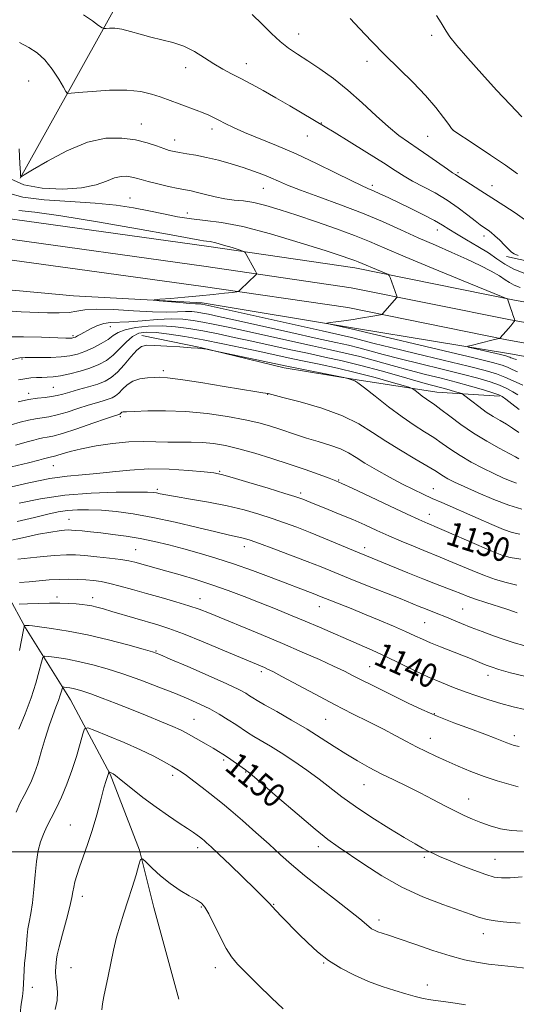
# Model space of a CAD drawing. Extents: x 2177300 to 2180200, y 354800 to 357700.
# Drawn here: x 2179603 to 2179768, y 356449 to 356778 of the extents above; entities that cross this region are included whole.
import ezdxf

# ---------------------------------------------------------------- set-up
doc = ezdxf.new("R2010")
doc.units = 0
doc.header["$MEASUREMENT"] = 0
for name, color, linetype, lineweight in [('32000', 7, 'Continuous', 0), ('DTM HARD BREAKLINE', 7, 'Continuous', 0), ('DTM SPOT ELEVATION', 2, 'Continuous', 13), ('INDEX CONTOUR', 41, 'Continuous', 13), ('INDEX CONTOUR LABEL', 244, 'Continuous', 0), ('INTERMEDIATE CONTOUR', 44, 'Continuous', 0)]:
    doc.layers.add(name, color=color, linetype=linetype, lineweight=lineweight)
doc.styles.add('Style-ITALICS', font='ITALICS.shx')

msp = doc.modelspace()

# ---------------------------------------------------------------- linework, layer by layer
at = {"layer": '32000', "flags": 128}
msp.add_lwpolyline([(2177500, 356500), (2180000, 356500)], dxfattribs=at)
at = {"layer": 'DTM HARD BREAKLINE'}
for points in [[(2179035.53, 356798.9, 1142.74), (2179097.58, 356789.44, 1134.84), (2179162.34, 356778.63, 1128.19), (2179218.6, 356769.63, 1122.91), (2179279.79, 356760.17, 1118.75), (2179340.08, 356750.27, 1116.62), (2179419.94, 356738.09, 1116.26), (2179466.45, 356729.56, 1116.17), (2179531.03, 356720.56, 1116), (2179596.19, 356711.53, 1115.33), (2179664.94, 356702.04, 1114.49), (2179714.36, 356694.79, 1112.58), (2179767.65, 356684, 1109.88), (2179832.59, 356672.41, 1106.15), (2179895.17, 356660.71, 1103.62), (2179952.37, 356649.04, 1101.63), (2180000, 356640.113, 1100.775)], [(2179602.71, 356724.63, 1108.03), (2179618.3, 356752.54, 1106.03), (2179634.33, 356781.33, 1103.37), (2179645.9, 356794.6, 1102.66)], [(2179096.52, 356782.77, 1135.04), (2179161.25, 356771.97, 1128.39), (2179217.55, 356762.96, 1123.11), (2179278.73, 356753.5, 1118.95), (2179339.02, 356743.6, 1116.82), (2179418.82, 356731.43, 1116.46), (2179465.37, 356722.89, 1116.37), (2179530.1, 356713.87, 1116.2), (2179595.27, 356704.84, 1115.53), (2179663.99, 356695.36, 1114.69), (2179713.2, 356688.14, 1112.78), (2179766.39, 356677.37, 1110.08), (2179831.38, 356665.77, 1106.35), (2179893.88, 356654.09, 1103.82), (2179951.07, 356642.42, 1101.83), (2180000, 356633.249, 1100.953)], [(2179095.46, 356776.1, 1134.84), (2179160.16, 356765.31, 1128.19), (2179216.5, 356756.29, 1122.91), (2179277.67, 356746.83, 1118.75), (2179337.96, 356736.93, 1116.62), (2179417.7, 356724.77, 1116.26), (2179464.29, 356716.22, 1116.17), (2179529.17, 356707.18, 1116), (2179594.35, 356698.15, 1115.33), (2179663.04, 356688.68, 1114.49), (2179712.04, 356681.49, 1112.58), (2179765.13, 356670.74, 1109.88), (2179830.17, 356659.13, 1106.15), (2179892.59, 356647.47, 1103.62), (2179949.77, 356635.8, 1101.63), (2180000, 356626.386, 1100.731)], [(2180000, 356621.282, 1099.296), (2179976.04, 356625.17, 1099.7), (2179927.28, 356634.6, 1101.12), (2179882.07, 356645.8, 1102.71), (2179846.6, 356651.65, 1104.57), (2179804.04, 356659.29, 1106.7), (2179766.36, 356666.03, 1109.36), (2179714.94, 356674.58, 1111.58), (2179663.51, 356683.14, 1113.67), (2179620.5, 356685.46, 1114.51), (2179595.23, 356687.74, 1114.29), (2179560.65, 356694.92, 1114.24), (2179525.19, 356701.65, 1114.51), (2179476.42, 356708.87, 1114.86), (2179438.75, 356718.27, 1115.48), (2179395.29, 356722.37, 1115.04), (2179320.37, 356734.52, 1116.19), (2179280.47, 356739.94, 1117.26), (2179241.9, 356745.36, 1118.77), (2179209.07, 356742.33, 1120.54), (2179187.76, 356733.51, 1122.14), (2179171.34, 356728.68, 1122.14)], [(2179764.96, 356698.52, 1104.39), (2179789.79, 356693.14, 1103.59), (2179817.72, 356688.64, 1102.97), (2179852.29, 356681.01, 1101.64), (2179895.29, 356671.59, 1098.27), (2179922.78, 356669.31, 1095.61), (2179945.84, 356669.7, 1093.79)], [(2179643.38, 356672.2, 1123.42), (2179662.89, 356668.17, 1123.95), (2179690.81, 356661.45, 1124.53), (2179715.19, 356657.39, 1123.91), (2179741.79, 356653.34, 1121.16), (2179762.63, 356651.96, 1118.32)], [(2179581.6, 356616.02, 1132.33), (2179592.64, 356596.48, 1140.01), (2179604.56, 356574.72, 1146.22), (2179619.58, 356550.74, 1150.83), (2179632.82, 356525.87, 1154.11), (2179642.52, 356500.57, 1155.88), (2179647.35, 356481.49, 1156.86), (2179655.7, 356450.86, 1157.92)]]:
    msp.add_polyline3d(points, dxfattribs=at)
at = {"layer": 'DTM SPOT ELEVATION'}
for p in [(2179695.66, 356772.73, 1101.28), (2179740.08, 356772.27, 1098.4), (2179678.22, 356762.85, 1103.34), (2179718.44, 356763.65, 1100.56), (2179657.95, 356761.57, 1104.62), (2179605.6, 356757.08, 1107.1), (2179643.12, 356742.78, 1107.21), (2179703.21, 356743.12, 1103.93), (2179666.76, 356741.05, 1106.47), (2179698.61, 356738.74, 1104.8), (2179747.13, 356740.74, 1099.99), (2179654.24, 356737.38, 1107.34), (2179738.69, 356738.57, 1101.02), (2179748.82, 356726.53, 1101.77), (2179720.19, 356722.26, 1105.66), (2179760.16, 356722.22, 1101.31), (2179683.83, 356721.31, 1108.8), (2179639.34, 356718.07, 1111.13), (2179658.52, 356713.03, 1111.25), (2179741.95, 356707.39, 1106.64), (2179757.55, 356705.34, 1104.49), (2179632.83, 356675.18, 1118.73), (2179620.42, 356672.15, 1117.74), (2179603.33, 356664.32, 1120.18), (2179650.48, 356660.5, 1125.61), (2179613.84, 356654.89, 1123.02), (2179605.54, 356652.93, 1123.48), (2179685.35, 356652.62, 1126.04), (2179636.18, 356645.15, 1128.28), (2179613.85, 356628.82, 1130.88), (2179669.31, 356626.89, 1131.85), (2179709.05, 356624.02, 1129.88), (2179648.47, 356620.95, 1133.69), (2179740.58, 356621.08, 1127.22), (2179696.36, 356619.65, 1131.64), (2179619.04, 356610.84, 1137.16), (2179739.25, 356612.54, 1129.32), (2179641.32, 356600.81, 1139.08), (2179677.5, 356601.8, 1136.59), (2179717.64, 356601.46, 1133.5), (2179765.31, 356601.18, 1129.31), (2179615.09, 356585.02, 1143.5), (2179626.94, 356584.82, 1143.42), (2179662.77, 356584.47, 1141.31), (2179702.56, 356581.78, 1138.72), (2179750.37, 356581.04, 1135.03), (2179737.75, 356576.43, 1136.97), (2179648.1, 356567.01, 1145.88), (2179719.4, 356561.75, 1141.08), (2179683.18, 356560.08, 1144.34), (2179758.8, 356558.92, 1138.58), (2179740.92, 356546.05, 1141.88), (2179660.71, 356544.17, 1149.14), (2179704.72, 356544.14, 1144.98), (2179767.56, 356538.75, 1141.52), (2179739.63, 356537.82, 1143.29), (2179670.68, 356530.61, 1150.29), (2179653.68, 356525.51, 1152.41), (2179678, 356526.67, 1150.09), (2179717.43, 356522.39, 1146.85), (2179752.4, 356517.57, 1145.28), (2179619.44, 356508.97, 1153.12), (2179661.97, 356501.37, 1154.48), (2179702.25, 356501.68, 1150.5), (2179737.55, 356498.16, 1148.3), (2179761.17, 356497.49, 1147.14), (2179623.46, 356485.15, 1154.5), (2179687.27, 356482.54, 1153.91), (2179663.14, 356481.64, 1156.15), (2179722.41, 356477.23, 1151.55), (2179757.32, 356472.69, 1150.64), (2179704, 356462.9, 1154.09), (2179619.76, 356461.32, 1154.99), (2179667.84, 356461.37, 1156.56), (2179606.83, 356454.81, 1152.7), (2179738.63, 356455.54, 1153.43)]:
    msp.add_point(p, dxfattribs=at)
at = {"layer": 'INDEX CONTOUR'}
for points in [[(2179768.712, 356726.099, 1100), (2179764.69, 356728.956, 1100), (2179759.68, 356732.366, 1100), (2179754.552, 356735.78, 1100), (2179747.139, 356740.66, 1100), (2179747.061, 356740.747, 1100), (2179746.697, 356741.238, 1100), (2179745.76, 356742.538, 1100), (2179744.015, 356744.935, 1100), (2179741.425, 356748.259, 1100), (2179738.004, 356752.227, 1100), (2179733.822, 356756.578, 1100), (2179724.448, 356765.819, 1100), (2179719.963, 356770.397, 1100), (2179716.011, 356774.544, 1100), (2179712.862, 356777.87, 1100)], [(2179768.391, 356664.214, 1110), (2179767.494, 356664.414, 1110), (2179766.925, 356664.595, 1110), (2179766.481, 356664.788, 1110), (2179766.103, 356664.967, 1110), (2179765.664, 356665.131, 1110), (2179764.77, 356665.374, 1110), (2179762.957, 356665.814, 1110), (2179753.785, 356667.969, 1110), (2179752.264, 356668.355, 1110), (2179752.116, 356668.6, 1110), (2179753.211, 356668.914, 1110), (2179760.109, 356670.626, 1110), (2179761.536, 356670.965, 1110), (2179762.573, 356671.183, 1110), (2179762.731, 356671.229, 1110), (2179762.917, 356671.389, 1110), (2179764.807, 356673.518, 1110), (2179765.683, 356674.535, 1110), (2179766.447, 356675.45, 1110), (2179767.468, 356676.721, 1110), (2179767.685, 356677.02, 1110), (2179767.728, 356677.25, 1110), (2179767.636, 356677.605, 1110), (2179767.155, 356679.135, 1110), (2179766.793, 356680.23, 1110), (2179766.374, 356681.443, 1110), (2179765.301, 356684.428, 1110), (2179765.047, 356684.562, 1110), (2179763.359, 356685.257, 1110), (2179750.559, 356690.452, 1110), (2179740.52, 356694.555, 1110), (2179731.198, 356698.427, 1110), (2179724.43, 356701.328, 1110), (2179719.331, 356703.527, 1110), (2179714.333, 356705.547, 1110), (2179708.268, 356707.782, 1110), (2179701.572, 356710.117, 1110), (2179695.078, 356712.307, 1110), (2179689.457, 356714.143, 1110), (2179684.722, 356715.558, 1110), (2179680.723, 356716.522, 1110), (2179677.287, 356717.053, 1110), (2179674.154, 356717.378, 1110), (2179671.042, 356717.77, 1110), (2179667.776, 356718.424, 1110), (2179664.604, 356719.212, 1110), (2179661.881, 356719.916, 1110), (2179659.797, 356720.395, 1110), (2179655.511, 356721.24, 1110), (2179652.271, 356721.935, 1110), (2179648.673, 356722.758, 1110), (2179645.452, 356723.553, 1110), (2179643.145, 356724.196, 1110), (2179641.491, 356724.685, 1110), (2179640.03, 356725.051, 1110), (2179638.376, 356725.287, 1110), (2179636.435, 356725.246, 1110), (2179634.188, 356724.747, 1110), (2179631.535, 356723.711, 1110), (2179628.059, 356722.465, 1110), (2179623.262, 356721.441, 1110), (2179616.945, 356721.013, 1110), (2179610.079, 356721.325, 1110), (2179603.934, 356722.462, 1110), (2179599.498, 356724.398, 1110)], [(2179769.062, 356639.871, 1120), (2179767.041, 356641.258, 1120), (2179764.979, 356642.604, 1120), (2179762.841, 356643.868, 1120), (2179760.596, 356645.173, 1120), (2179758.211, 356646.681, 1120), (2179755.72, 356648.468, 1120), (2179753.418, 356650.253, 1120), (2179750.668, 356652.459, 1120), (2179750.051, 356652.825, 1120), (2179749.286, 356653.078, 1120), (2179747.971, 356653.466, 1120), (2179746.221, 356653.971, 1120), (2179744.277, 356654.506, 1120), (2179739.553, 356655.744, 1120), (2179735.579, 356656.846, 1120), (2179729.899, 356658.475, 1120), (2179723.184, 356660.382, 1120), (2179716.372, 356662.219, 1120), (2179710.173, 356663.732, 1120), (2179704.388, 356665.016, 1120), (2179698.589, 356666.252, 1120), (2179692.467, 356667.583, 1120), (2179680.011, 356670.326, 1120), (2179674.188, 356671.58, 1120), (2179668.76, 356672.71, 1120), (2179663.729, 356673.704, 1120), (2179659.065, 356674.539, 1120), (2179654.59, 356675.138, 1120), (2179650.096, 356675.407, 1120), (2179645.496, 356675.287, 1120), (2179641.201, 356674.83, 1120), (2179637.744, 356674.119, 1120), (2179635.449, 356673.226, 1120), (2179633.807, 356672.158, 1120), (2179632.098, 356670.912, 1120), (2179629.788, 356669.517, 1120), (2179627.076, 356668.119, 1120), (2179624.346, 356666.899, 1120), (2179621.854, 356665.998, 1120), (2179619.352, 356665.401, 1120), (2179616.467, 356665.051, 1120), (2179612.998, 356664.893, 1120), (2179609.434, 356664.86, 1120), (2179606.44, 356664.886, 1120), (2179604.402, 356664.889, 1120), (2179602.602, 356664.729, 1120), (2179600.047, 356664.249, 1120)], [(2179769.772, 356597.611, 1130), (2179766.169, 356598.18, 1130), (2179763.476, 356598.933, 1130), (2179760.104, 356600.292, 1130), (2179754.987, 356602.495, 1130), (2179744.154, 356607.206, 1130), (2179741.137, 356608.506, 1130), (2179739.64, 356609.134, 1130), (2179738.796, 356609.475, 1130), (2179737.752, 356609.911, 1130), (2179735.713, 356610.823, 1130), (2179731.898, 356612.592, 1130), (2179725.954, 356615.391, 1130), (2179713.543, 356621.258, 1130), (2179710.113, 356622.857, 1130), (2179708.038, 356623.751, 1130), (2179705.868, 356624.578, 1130), (2179702.458, 356625.838, 1130), (2179697.885, 356627.486, 1130), (2179692.524, 356629.338, 1130), (2179686.765, 356631.216, 1130), (2179681.031, 356632.96, 1130), (2179675.755, 356634.415, 1130), (2179671.245, 356635.462, 1130), (2179667.296, 356636.126, 1130), (2179663.578, 356636.477, 1130), (2179659.818, 356636.585, 1130), (2179655.975, 356636.585, 1130), (2179652.063, 356636.62, 1130), (2179648.059, 356636.774, 1130), (2179643.775, 356636.89, 1130), (2179638.983, 356636.754, 1130), (2179633.602, 356636.215, 1130), (2179628.143, 356635.382, 1130), (2179623.261, 356634.431, 1130), (2179619.478, 356633.518, 1130), (2179616.762, 356632.738, 1130), (2179614.944, 356632.165, 1130), (2179613.841, 356631.845, 1130), (2179613.207, 356631.704, 1130), (2179612.78, 356631.632, 1130), (2179612.341, 356631.543, 1130), (2179611.851, 356631.422, 1130), (2179610.577, 356631.069, 1130), (2179608.928, 356630.639, 1130), (2179605.497, 356629.776, 1130), (2179599.804, 356628.368, 1130)], [(2179771.089, 356547.452, 1140), (2179767.262, 356548.355, 1140), (2179763.166, 356549.425, 1140), (2179759.099, 356550.653, 1140), (2179755.112, 356551.995, 1140), (2179751.195, 356553.398, 1140), (2179747.307, 356554.843, 1140), (2179743.308, 356556.428, 1140), (2179739.026, 356558.286, 1140), (2179734.361, 356560.487, 1140), (2179729.504, 356562.859, 1140), (2179724.715, 356565.171, 1140), (2179720.185, 356567.252, 1140), (2179715.838, 356569.161, 1140), (2179702.571, 356574.885, 1140), (2179697.862, 356576.896, 1140), (2179692.974, 356578.945, 1140), (2179687.93, 356581.016, 1140), (2179682.764, 356583.093, 1140), (2179677.507, 356585.153, 1140), (2179672.167, 356587.154, 1140), (2179666.75, 356589.05, 1140), (2179661.317, 356590.792, 1140), (2179656.161, 356592.335, 1140), (2179651.629, 356593.632, 1140), (2179641.039, 356596.586, 1140), (2179639.041, 356597.041, 1140), (2179636.325, 356597.492, 1140), (2179632.542, 356597.972, 1140), (2179628.276, 356598.432, 1140), (2179624.341, 356598.806, 1140), (2179621.229, 356599.029, 1140), (2179618.171, 356599.039, 1140), (2179614.073, 356598.777, 1140), (2179608.295, 356598.229, 1140), (2179602, 356597.561, 1140)], [(2179769.597, 356476.222, 1150), (2179768.107, 356476.297, 1150), (2179766.301, 356476.459, 1150), (2179763.937, 356476.692, 1150), (2179761.24, 356477.022, 1150), (2179758.554, 356477.488, 1150), (2179756.044, 356478.145, 1150), (2179753.171, 356479.109, 1150), (2179743.705, 356482.467, 1150), (2179737.103, 356485.027, 1150), (2179730.118, 356488.231, 1150), (2179723.405, 356492.008, 1150), (2179717.406, 356495.866, 1150), (2179708.835, 356501.711, 1150), (2179705.441, 356504.151, 1150), (2179701.114, 356507.583, 1150), (2179695.117, 356512.637, 1150), (2179688.603, 356518.253, 1150), (2179680.104, 356525.624, 1150), (2179678.842, 356526.692, 1150), (2179678.51, 356526.942, 1150), (2179678.313, 356527.068, 1150), (2179677.896, 356527.349, 1150), (2179671.901, 356531.568, 1150), (2179670.391, 356532.586, 1150), (2179668.924, 356533.511, 1150), (2179667.136, 356534.571, 1150), (2179664.798, 356535.913, 1150), (2179658.1, 356539.7, 1150), (2179656.267, 356540.636, 1150), (2179653.696, 356541.798, 1150), (2179649.872, 356543.405, 1150), (2179645.101, 356545.345, 1150), (2179639.894, 356547.421, 1150), (2179634.745, 356549.441, 1150), (2179630.072, 356551.239, 1150), (2179626.272, 356552.657, 1150), (2179623.611, 356553.587, 1150), (2179621.816, 356554.134, 1150), (2179620.476, 356554.459, 1150), (2179619.271, 356554.692, 1150), (2179618.229, 356554.862, 1150), (2179617.464, 356554.974, 1150), (2179617.044, 356555.009, 1150), (2179616.851, 356554.861, 1150), (2179616.717, 356554.405, 1150), (2179616.496, 356553.534, 1150), (2179616.114, 356552.226, 1150), (2179615.515, 356550.479, 1150), (2179614.662, 356548.269, 1150), (2179613.599, 356545.481, 1150), (2179612.387, 356541.979, 1150), (2179611.093, 356537.757, 1150), (2179609.801, 356533.323, 1150), (2179608.599, 356529.314, 1150), (2179607.538, 356526.186, 1150), (2179606.511, 356523.676, 1150), (2179605.376, 356521.338, 1150), (2179604.045, 356518.817, 1150), (2179602.657, 356516.106, 1150), (2179601.406, 356513.285, 1150)]]:
    msp.add_polyline3d(points, dxfattribs=at)
at = {"layer": 'INTERMEDIATE CONTOUR'}
for points in [[(2179768.85, 356698.891, 1104), (2179767.533, 356699.451, 1104), (2179766.684, 356700.009, 1104), (2179765.766, 356700.885, 1104), (2179764.385, 356702.285, 1104), (2179762.73, 356703.941, 1104), (2179761.135, 356705.47, 1104), (2179759.859, 356706.576, 1104), (2179758.869, 356707.321, 1104), (2179757.273, 356708.368, 1104), (2179756.228, 356709.114, 1104), (2179754.589, 356710.389, 1104), (2179752.113, 356712.378, 1104), (2179748.911, 356714.829, 1104), (2179745.181, 356717.384, 1104), (2179741.153, 356719.744, 1104), (2179733.685, 356723.698, 1104), (2179730.813, 356725.369, 1104), (2179727.867, 356727.245, 1104), (2179723.923, 356729.79, 1104), (2179718.451, 356733.24, 1104), (2179712.507, 356736.936, 1104), (2179707.539, 356739.994, 1104), (2179704.535, 356741.817, 1104), (2179692.669, 356748.801, 1104), (2179688.065, 356751.471, 1104), (2179683.768, 356753.894, 1104), (2179679.882, 356756.018, 1104), (2179676.403, 356757.859, 1104), (2179673.289, 356759.47, 1104), (2179670.359, 356761.034, 1104), (2179667.397, 356762.766, 1104), (2179664.23, 356764.79, 1104), (2179660.862, 356766.863, 1104), (2179657.336, 356768.648, 1104), (2179653.703, 356769.913, 1104), (2179650.024, 356770.831, 1104), (2179646.369, 356771.679, 1104), (2179642.819, 356772.648, 1104), (2179639.523, 356773.601, 1104), (2179636.643, 356774.317, 1104), (2179634.316, 356774.64, 1104), (2179632.571, 356774.675, 1104), (2179631.407, 356774.594, 1104), (2179630.733, 356774.577, 1104), (2179630.093, 356774.846, 1104), (2179628.937, 356775.631, 1104), (2179626.844, 356777.1, 1104), (2179623.906, 356779.178, 1104)], [(2179771.027, 356710.886, 1102), (2179767.88, 356713.067, 1102), (2179764.077, 356715.59, 1102), (2179760.117, 356718.146, 1102), (2179756.459, 356720.464, 1102), (2179751.054, 356723.855, 1102), (2179749.645, 356724.771, 1102), (2179748.445, 356725.587, 1102), (2179747.957, 356725.882, 1102), (2179747.039, 356726.464, 1102), (2179745.298, 356727.644, 1102), (2179739.042, 356732.035, 1102), (2179735.5, 356734.48, 1102), (2179732.273, 356736.654, 1102), (2179729.114, 356738.903, 1102), (2179725.613, 356741.735, 1102), (2179721.474, 356745.481, 1102), (2179716.856, 356749.768, 1102), (2179712.03, 356754.05, 1102), (2179707.258, 356757.869, 1102), (2179702.755, 356761.128, 1102), (2179698.724, 356763.816, 1102), (2179695.292, 356765.992, 1102), (2179692.286, 356767.985, 1102), (2179689.459, 356770.192, 1102), (2179686.583, 356772.905, 1102), (2179683.521, 356776.003, 1102), (2179680.159, 356779.259, 1102)], [(2179770.158, 356745.089, 1098), (2179766.236, 356749.183, 1098), (2179761.672, 356754.046, 1098), (2179756.782, 356759.416, 1098), (2179752.156, 356764.637, 1098), (2179748.456, 356768.96, 1098), (2179746.144, 356771.856, 1098), (2179744.853, 356773.7, 1098), (2179743.165, 356776.491, 1098), (2179741.627, 356778.952, 1098)], [(2179771.643, 356692.674, 1106), (2179767.447, 356694.34, 1106), (2179764.41, 356696, 1106), (2179761.817, 356697.779, 1106), (2179758.977, 356699.748, 1106), (2179755.432, 356701.922, 1106), (2179751.633, 356704.109, 1106), (2179748.268, 356706.064, 1106), (2179745.773, 356707.634, 1106), (2179743.6, 356709.038, 1106), (2179740.957, 356710.584, 1106), (2179737.298, 356712.483, 1106), (2179733.065, 356714.56, 1106), (2179725.513, 356718.188, 1106), (2179722.767, 356719.493, 1106), (2179720.601, 356720.483, 1106), (2179718.78, 356721.262, 1106), (2179716.586, 356722.224, 1106), (2179713.182, 356723.842, 1106), (2179708.006, 356726.413, 1106), (2179701.599, 356729.568, 1106), (2179694.78, 356732.766, 1106), (2179688.273, 356735.568, 1106), (2179677.592, 356739.906, 1106), (2179673.883, 356741.549, 1106), (2179671.127, 356742.899, 1106), (2179669.028, 356743.994, 1106), (2179667.296, 356744.879, 1106), (2179665.64, 356745.658, 1106), (2179663.773, 356746.446, 1106), (2179661.497, 356747.324, 1106), (2179651.888, 356750.855, 1106), (2179649.435, 356751.743, 1106), (2179646.559, 356752.702, 1106), (2179642.959, 356753.543, 1106), (2179638.322, 356754.022, 1106), (2179632.594, 356753.984, 1106), (2179626.775, 356753.621, 1106), (2179622.126, 356753.208, 1106), (2179618.609, 356752.882, 1106), (2179618.457, 356752.881, 1106), (2179618.384, 356752.979, 1106), (2179618.041, 356753.546, 1106), (2179617.172, 356755.04, 1106), (2179615.602, 356757.714, 1106), (2179613.477, 356760.994, 1106), (2179611.024, 356764.101, 1106), (2179608.415, 356766.452, 1106), (2179605.608, 356768.249, 1106), (2179602.51, 356769.893, 1106)], [(2179769.6, 356688.198, 1108), (2179767.552, 356689.011, 1108), (2179766.051, 356689.83, 1108), (2179764.591, 356690.802, 1108), (2179762.663, 356692.053, 1108), (2179759.861, 356693.672, 1108), (2179756.198, 356695.591, 1108), (2179751.785, 356697.706, 1108), (2179746.752, 356699.933, 1108), (2179741.284, 356702.275, 1108), (2179735.581, 356704.761, 1108), (2179729.765, 356707.404, 1108), (2179723.641, 356710.164, 1108), (2179716.934, 356712.99, 1108), (2179709.58, 356715.803, 1108), (2179702.35, 356718.429, 1108), (2179696.23, 356720.663, 1108), (2179691.905, 356722.37, 1108), (2179688.881, 356723.684, 1108), (2179686.368, 356724.804, 1108), (2179683.692, 356725.9, 1108), (2179680.644, 356727.025, 1108), (2179677.131, 356728.205, 1108), (2179673.134, 356729.436, 1108), (2179668.938, 356730.616, 1108), (2179664.904, 356731.614, 1108), (2179661.337, 356732.336, 1108), (2179658.333, 356732.835, 1108), (2179655.936, 356733.196, 1108), (2179654.108, 356733.516, 1108), (2179652.492, 356733.915, 1108), (2179650.65, 356734.523, 1108), (2179648.214, 356735.414, 1108), (2179645.09, 356736.442, 1108), (2179641.251, 356737.407, 1108), (2179636.674, 356738.062, 1108), (2179631.324, 356737.966, 1108), (2179625.168, 356736.625, 1108), (2179618.371, 356733.817, 1108), (2179611.885, 356730.378, 1108), (2179606.858, 356727.411, 1108), (2179604.103, 356725.753, 1108), (2179603.082, 356725.167, 1108), (2179602.92, 356725.153, 1108), (2179602.886, 356725.429, 1108), (2179602.813, 356726.589, 1108), (2179602.681, 356729.45, 1108), (2179602.468, 356734.437, 1108)], [(2179768.691, 356660.113, 1112), (2179766.86, 356660.907, 1112), (2179765.3, 356661.645, 1112), (2179763.558, 356662.305, 1112), (2179760.339, 356663.198, 1112), (2179754.138, 356664.716, 1112), (2179744.224, 356667.066, 1112), (2179717.882, 356673.264, 1112), (2179714.649, 356674.051, 1112), (2179706.197, 356675.943, 1112), (2179705.133, 356676.202, 1112), (2179705.114, 356676.345, 1112), (2179706.124, 356676.497, 1112), (2179708.098, 356676.756, 1112), (2179710.769, 356677.121, 1112), (2179713.823, 356677.568, 1112), (2179716.933, 356678.063, 1112), (2179719.727, 356678.534, 1112), (2179722.972, 356679.105, 1112), (2179723.444, 356679.237, 1112), (2179723.644, 356679.406, 1112), (2179728.368, 356684.819, 1112), (2179728.506, 356685.1, 1112), (2179728.446, 356685.362, 1112), (2179726.147, 356691.565, 1112), (2179725.854, 356692.225, 1112), (2179725.388, 356692.614, 1112), (2179724.349, 356693.064, 1112), (2179720.241, 356694.737, 1112), (2179718.145, 356695.607, 1112), (2179715.478, 356696.754, 1112), (2179714.354, 356697.208, 1112), (2179712.785, 356697.776, 1112), (2179709.836, 356698.761, 1112), (2179704.46, 356700.501, 1112), (2179696.117, 356703.145, 1112), (2179686.319, 356706.089, 1112), (2179677.085, 356708.539, 1112), (2179669.95, 356709.925, 1112), (2179664.509, 356710.579, 1112), (2179659.867, 356711.056, 1112), (2179655.276, 356711.795, 1112), (2179650.567, 356712.765, 1112), (2179645.714, 356713.813, 1112), (2179640.607, 356714.807, 1112), (2179634.807, 356715.68, 1112), (2179627.79, 356716.381, 1112), (2179619.379, 356716.911, 1112), (2179610.79, 356717.479, 1112), (2179603.585, 356718.346, 1112), (2179598.883, 356719.692, 1112)], [(2179770.457, 356655.63, 1114), (2179767.239, 356657.025, 1114), (2179764.498, 356658.322, 1114), (2179761.704, 356659.421, 1114), (2179757.932, 356660.549, 1114), (2179752.158, 356662.02, 1114), (2179743.869, 356664.017, 1114), (2179734.608, 356666.221, 1114), (2179726.43, 356668.184, 1114), (2179720.886, 356669.566, 1114), (2179715.352, 356671.028, 1114), (2179713.322, 356671.518, 1114), (2179703.509, 356673.699, 1114), (2179663.521, 356682.648, 1114), (2179663.275, 356682.691, 1114), (2179663.018, 356682.72, 1114), (2179662.719, 356682.727, 1114), (2179662.273, 356682.717, 1114), (2179661.274, 356682.747, 1114), (2179659.246, 356682.884, 1114), (2179655.965, 356683.167, 1114), (2179649.096, 356683.814, 1114), (2179647.452, 356683.989, 1114), (2179647.53, 356684.108, 1114), (2179649.398, 356684.271, 1114), (2179652.98, 356684.557, 1114), (2179657.637, 356684.946, 1114), (2179662.585, 356685.394, 1114), (2179667.123, 356685.856, 1114), (2179670.88, 356686.275, 1114), (2179673.562, 356686.591, 1114), (2179675.029, 356686.788, 1114), (2179675.737, 356687.023, 1114), (2179676.294, 356687.5, 1114), (2179681.423, 356692.43, 1114), (2179681.647, 356692.689, 1114), (2179681.607, 356693.002, 1114), (2179681.268, 356693.636, 1114), (2179677.81, 356699.826, 1114), (2179677.607, 356700.097, 1114), (2179677.08, 356700.341, 1114), (2179675.776, 356700.767, 1114), (2179673.441, 356701.504, 1114), (2179670.599, 356702.374, 1114), (2179667.976, 356703.113, 1114), (2179666.117, 356703.531, 1114), (2179664.879, 356703.713, 1114), (2179663.942, 356703.814, 1114), (2179662.74, 356704.013, 1114), (2179659.727, 356704.579, 1114), (2179653.108, 356705.802, 1114), (2179641.929, 356707.819, 1114), (2179628.591, 356710.14, 1114), (2179616.334, 356712.116, 1114), (2179607.681, 356713.279, 1114), (2179602.3, 356713.856, 1114)], [(2179768.755, 356652.409, 1116), (2179767.11, 356653.46, 1116), (2179765.126, 356654.53, 1116), (2179762.661, 356655.612, 1116), (2179759.544, 356656.717, 1116), (2179755.488, 356657.923, 1116), (2179750.177, 356659.323, 1116), (2179743.513, 356660.967, 1116), (2179736.28, 356662.721, 1116), (2179729.479, 356664.405, 1116), (2179723.89, 356665.869, 1116), (2179719.405, 356667.095, 1116), (2179715.692, 356668.092, 1116), (2179712.272, 356668.923, 1116), (2179708.071, 356669.857, 1116), (2179701.869, 356671.216, 1116), (2179693.019, 356673.182, 1116), (2179674.589, 356677.299, 1116), (2179668.924, 356678.552, 1116), (2179665.628, 356679.259, 1116), (2179663.591, 356679.667, 1116), (2179661.85, 356679.971, 1116), (2179660.035, 356680.174, 1116), (2179657.925, 356680.221, 1116), (2179655.27, 356680.106, 1116), (2179651.708, 356679.982, 1116), (2179646.847, 356680.043, 1116), (2179640.579, 356680.398, 1116), (2179633.93, 356680.826, 1116), (2179628.21, 356681.019, 1116), (2179624.333, 356680.773, 1116), (2179621.638, 356680.285, 1116), (2179619.07, 356679.854, 1116), (2179615.795, 356679.708, 1116), (2179611.862, 356679.781, 1116), (2179603.074, 356680.113, 1116), (2179598.572, 356680.452, 1116)], [(2179769.259, 356647.497, 1118), (2179766.75, 356649.387, 1118), (2179764.815, 356650.927, 1118), (2179763.566, 356651.866, 1118), (2179762.389, 356652.463, 1118), (2179760.49, 356653.101, 1118), (2179757.285, 356654.073, 1118), (2179753.032, 356655.304, 1118), (2179748.196, 356656.627, 1118), (2179743.158, 356657.918, 1118), (2179737.953, 356659.222, 1118), (2179732.529, 356660.625, 1118), (2179726.895, 356662.172, 1118), (2179721.295, 356663.738, 1118), (2179716.032, 356665.156, 1118), (2179711.222, 356666.327, 1118), (2179706.231, 356667.436, 1118), (2179700.229, 356668.734, 1118), (2179692.743, 356670.383, 1118), (2179677.301, 356673.812, 1118), (2179671.556, 356675.066, 1118), (2179667.194, 356675.984, 1118), (2179663.66, 356676.685, 1118), (2179660.425, 356677.252, 1118), (2179657.052, 356677.626, 1118), (2179653.131, 356677.715, 1118), (2179648.439, 356677.479, 1118), (2179643.505, 356677.087, 1118), (2179639.049, 356676.759, 1118), (2179632.927, 356676.535, 1118), (2179630.621, 356676.185, 1118), (2179628.361, 356675.407, 1118), (2179626.22, 356674.381, 1118), (2179622.941, 356672.592, 1118), (2179621.898, 356672.05, 1118), (2179621.168, 356671.697, 1118), (2179620.673, 356671.487, 1118), (2179620.308, 356671.378, 1118), (2179619.965, 356671.333, 1118), (2179619.424, 356671.321, 1118), (2179618.019, 356671.35, 1118), (2179609.895, 356671.598, 1118), (2179603.901, 356671.742, 1118), (2179598.494, 356671.78, 1118)], [(2179769.151, 356631.024, 1122), (2179767.998, 356631.717, 1122), (2179765.906, 356632.866, 1122), (2179762.576, 356634.62, 1122), (2179758.401, 356636.904, 1122), (2179753.95, 356639.584, 1122), (2179749.734, 356642.484, 1122), (2179746.042, 356645.261, 1122), (2179743.106, 356647.53, 1122), (2179741.054, 356649.036, 1122), (2179738.305, 356650.918, 1122), (2179736.912, 356651.964, 1122), (2179735.555, 356653.038, 1122), (2179734.492, 356653.9, 1122), (2179733.796, 356654.41, 1122), (2179732.781, 356654.822, 1122), (2179730.579, 356655.49, 1122), (2179726.573, 356656.663, 1122), (2179721.153, 356658.187, 1122), (2179714.966, 356659.801, 1122), (2179708.607, 356661.29, 1122), (2179702.482, 356662.612, 1122), (2179696.95, 356663.769, 1122), (2179692.191, 356664.784, 1122), (2179682.722, 356666.839, 1122), (2179676.82, 356668.094, 1122), (2179670.325, 356669.435, 1122), (2179663.799, 356670.722, 1122), (2179657.742, 356671.831, 1122), (2179652.427, 356672.683, 1122), (2179648.073, 356673.214, 1122), (2179644.791, 356673.345, 1122), (2179642.289, 356672.94, 1122), (2179640.172, 356671.85, 1122), (2179638.106, 356670.025, 1122), (2179635.998, 356667.81, 1122), (2179633.814, 356665.655, 1122), (2179631.505, 356663.906, 1122), (2179628.958, 356662.517, 1122), (2179626.041, 356661.345, 1122), (2179622.716, 356660.284, 1122), (2179619.304, 356659.384, 1122), (2179616.217, 356658.735, 1122), (2179613.755, 356658.391, 1122), (2179611.765, 356658.264, 1122), (2179609.987, 356658.228, 1122), (2179608.195, 356658.174, 1122), (2179606.32, 356658.04, 1122), (2179604.33, 356657.785, 1122), (2179602.182, 356657.37, 1122)], [(2179768.369, 356622.899, 1124), (2179766.238, 356623.684, 1124), (2179763.762, 356624.753, 1124), (2179760.753, 356626.171, 1124), (2179757.127, 356627.964, 1124), (2179753.238, 356630.005, 1124), (2179749.548, 356632.13, 1124), (2179746.388, 356634.203, 1124), (2179743.568, 356636.207, 1124), (2179740.763, 356638.155, 1124), (2179737.685, 356640.105, 1124), (2179734.182, 356642.304, 1124), (2179730.138, 356645.045, 1124), (2179725.583, 356648.449, 1124), (2179721.138, 356651.936, 1124), (2179717.574, 356654.755, 1124), (2179715.435, 356656.359, 1124), (2179714.356, 356657.033, 1124), (2179713.743, 356657.27, 1124), (2179712.031, 356657.848, 1124), (2179711.641, 356657.965, 1124), (2179710.685, 356658.171, 1124), (2179691.755, 356662.017, 1124), (2179665.354, 356667.57, 1124), (2179664.985, 356667.625, 1124), (2179663.07, 356667.848, 1124), (2179662.019, 356667.943, 1124), (2179659.792, 356668.109, 1124), (2179656.047, 356668.369, 1124), (2179651.628, 356668.655, 1124), (2179647.68, 356668.886, 1124), (2179645.033, 356668.931, 1124), (2179643.272, 356668.502, 1124), (2179641.67, 356667.266, 1124), (2179639.672, 356665.061, 1124), (2179637.407, 356662.388, 1124), (2179635.169, 356659.92, 1124), (2179633.15, 356658.162, 1124), (2179631.092, 356656.967, 1124), (2179628.634, 356656.023, 1124), (2179625.562, 356655.084, 1124), (2179622.262, 356654.164, 1124), (2179619.272, 356653.342, 1124), (2179616.969, 356652.683, 1124), (2179615.1, 356652.179, 1124), (2179613.249, 356651.812, 1124), (2179611.069, 356651.54, 1124), (2179608.484, 356651.25, 1124), (2179605.483, 356650.807, 1124), (2179602.134, 356650.13, 1124)], [(2179770.063, 356614.251, 1126), (2179765.829, 356615.595, 1126), (2179760.75, 356617.552, 1126), (2179755.496, 356619.778, 1126), (2179750.918, 356621.82, 1126), (2179747.648, 356623.336, 1126), (2179745.476, 356624.418, 1126), (2179743.978, 356625.267, 1126), (2179741.051, 356627.176, 1126), (2179738.419, 356628.78, 1126), (2179734.417, 356631.09, 1126), (2179729.591, 356633.905, 1126), (2179724.723, 356636.924, 1126), (2179720.317, 356639.895, 1126), (2179715.79, 356642.741, 1126), (2179710.282, 356645.434, 1126), (2179703.345, 356647.918, 1126), (2179696.171, 356650.027, 1126), (2179690.363, 356651.567, 1126), (2179685.468, 356652.84, 1126), (2179683.701, 356653.11, 1126), (2179681.667, 356653.438, 1126), (2179670.761, 356655.23, 1126), (2179662.978, 356656.49, 1126), (2179656.188, 356657.535, 1126), (2179651.876, 356658.094, 1126), (2179649.373, 356658.26, 1126), (2179647.462, 356658.212, 1126), (2179645.201, 356658.073, 1126), (2179642.698, 356657.726, 1126), (2179640.334, 356656.99, 1126), (2179638.405, 356655.774, 1126), (2179636.879, 356654.335, 1126), (2179635.642, 356653.018, 1126), (2179634.565, 356652.082, 1126), (2179633.469, 356651.444, 1126), (2179632.16, 356650.942, 1126), (2179630.459, 356650.42, 1126), (2179628.25, 356649.774, 1126), (2179625.433, 356648.914, 1126), (2179622.008, 356647.806, 1126), (2179618.376, 356646.646, 1126), (2179615.04, 356645.686, 1126), (2179612.356, 356645.101, 1126), (2179607.915, 356644.415, 1126), (2179605.486, 356643.919, 1126), (2179602.767, 356643.248, 1126), (2179599.768, 356642.428, 1126)], [(2179769.465, 356605.945, 1128), (2179766.874, 356606.534, 1128), (2179764.032, 356607.539, 1128), (2179760.106, 356609.158, 1128), (2179755.495, 356611.149, 1128), (2179743.416, 356616.461, 1128), (2179740.248, 356617.871, 1128), (2179737.177, 356619.269, 1128), (2179733.938, 356620.812, 1128), (2179730.255, 356622.67, 1128), (2179726.002, 356624.931, 1128), (2179721.643, 356627.362, 1128), (2179717.792, 356629.639, 1128), (2179714.847, 356631.525, 1128), (2179712.339, 356633.072, 1128), (2179709.582, 356634.413, 1128), (2179706.089, 356635.656, 1128), (2179702.169, 356636.832, 1128), (2179698.329, 356637.95, 1128), (2179694.954, 356639.019, 1128), (2179689.033, 356641.047, 1128), (2179685.985, 356642.029, 1128), (2179682.379, 356643.026, 1128), (2179677.775, 356644.078, 1128), (2179671.895, 356645.182, 1128), (2179665.138, 356646.178, 1128), (2179658.065, 356646.868, 1128), (2179651.248, 356647.118, 1128), (2179645.299, 356647.061, 1128), (2179640.834, 356646.896, 1128), (2179638.256, 356646.779, 1128), (2179637.101, 356646.7, 1128), (2179636.69, 356646.604, 1128), (2179636.453, 356646.455, 1128), (2179635.982, 356646.001, 1128), (2179635.847, 356645.923, 1128), (2179635.686, 356645.861, 1128), (2179635.356, 356645.755, 1128), (2179634.239, 356645.384, 1128), (2179631.595, 356644.486, 1128), (2179627.047, 356642.93, 1128), (2179621.653, 356641.113, 1128), (2179616.832, 356639.56, 1128), (2179613.644, 356638.661, 1128), (2179611.724, 356638.25, 1128), (2179610.348, 356638.024, 1128), (2179608.914, 356637.731, 1128), (2179607.309, 356637.334, 1128), (2179605.54, 356636.851, 1128), (2179601.215, 356635.621, 1128)], [(2179768.437, 356588.932, 1132), (2179764.897, 356589.773, 1132), (2179761.365, 356590.849, 1132), (2179757.616, 356592.207, 1132), (2179753.531, 356593.848, 1132), (2179745.814, 356597.103, 1132), (2179742.906, 356598.295, 1132), (2179737.46, 356600.458, 1132), (2179733.919, 356601.906, 1132), (2179729.891, 356603.6, 1132), (2179725.731, 356605.407, 1132), (2179721.709, 356607.218, 1132), (2179717.751, 356609.014, 1132), (2179713.699, 356610.8, 1132), (2179709.494, 356612.556, 1132), (2179705.482, 356614.171, 1132), (2179699.708, 356616.471, 1132), (2179697.027, 356617.563, 1132), (2179696.071, 356617.93, 1132), (2179694.393, 356618.488, 1132), (2179691.033, 356619.538, 1132), (2179685.488, 356621.239, 1132), (2179679.054, 356623.191, 1132), (2179673.479, 356624.856, 1132), (2179669.944, 356625.843, 1132), (2179667.37, 356626.345, 1132), (2179664.107, 356626.705, 1132), (2179658.95, 356627.165, 1132), (2179652.458, 356627.576, 1132), (2179645.63, 356627.688, 1132), (2179639.292, 356627.341, 1132), (2179633.549, 356626.731, 1132), (2179628.334, 356626.143, 1132), (2179623.482, 356625.755, 1132), (2179618.452, 356625.327, 1132), (2179612.615, 356624.512, 1132), (2179605.64, 356623.091, 1132), (2179598.4, 356621.364, 1132)], [(2179768.548, 356579.743, 1134), (2179767.299, 356580.171, 1134), (2179765.13, 356580.879, 1134), (2179758.111, 356583.121, 1134), (2179754.608, 356584.283, 1134), (2179751.921, 356585.248, 1134), (2179749.724, 356586.105, 1134), (2179747.475, 356587.001, 1134), (2179741.26, 356589.399, 1134), (2179737.039, 356591.062, 1134), (2179732.1, 356593.064, 1134), (2179713.958, 356600.53, 1134), (2179704.598, 356604.414, 1134), (2179699.545, 356606.47, 1134), (2179695.052, 356608.234, 1134), (2179690.934, 356609.761, 1134), (2179686.82, 356611.182, 1134), (2179682.381, 356612.603, 1134), (2179677.435, 356614.006, 1134), (2179671.84, 356615.347, 1134), (2179665.634, 356616.577, 1134), (2179659.566, 356617.642, 1134), (2179654.563, 356618.485, 1134), (2179651.296, 356619.072, 1134), (2179649.405, 356619.449, 1134), (2179648.275, 356619.686, 1134), (2179647.216, 356619.843, 1134), (2179645.245, 356619.937, 1134), (2179641.308, 356619.978, 1134), (2179634.74, 356619.939, 1134), (2179626.436, 356619.666, 1134), (2179617.683, 356618.971, 1134), (2179609.576, 356617.749, 1134), (2179602.446, 356616.239, 1134)], [(2179770.805, 356568.855, 1136), (2179767.545, 356569.699, 1136), (2179764.239, 356570.774, 1136), (2179760.632, 356572.054, 1136), (2179756.885, 356573.45, 1136), (2179753.267, 356574.86, 1136), (2179749.994, 356576.193, 1136), (2179744.476, 356578.491, 1136), (2179742.145, 356579.421, 1136), (2179737.992, 356581.033, 1136), (2179735.919, 356581.86, 1136), (2179729.479, 356584.458, 1136), (2179718.123, 356588.991, 1136), (2179712.33, 356591.316, 1136), (2179703.159, 356595.034, 1136), (2179698.48, 356596.88, 1136), (2179692.971, 356598.984, 1136), (2179687.343, 356601.089, 1136), (2179682.608, 356602.827, 1136), (2179679.496, 356603.932, 1136), (2179677.596, 356604.539, 1136), (2179676.211, 356604.886, 1136), (2179674.64, 356605.206, 1136), (2179672.161, 356605.726, 1136), (2179668.044, 356606.671, 1136), (2179661.872, 356608.163, 1136), (2179654.482, 356609.914, 1136), (2179647.016, 356611.532, 1136), (2179640.409, 356612.707, 1136), (2179634.73, 356613.46, 1136), (2179629.833, 356613.893, 1136), (2179625.579, 356614.091, 1136), (2179621.852, 356614.069, 1136), (2179618.542, 356613.825, 1136), (2179615.447, 356613.349, 1136), (2179611.995, 356612.6, 1136), (2179607.525, 356611.53, 1136), (2179601.719, 356610.153, 1136)], [(2179771.457, 356558.424, 1138), (2179766.315, 356559.704, 1138), (2179762.425, 356560.86, 1138), (2179759.897, 356561.669, 1138), (2179758.248, 356562.251, 1138), (2179756.845, 356562.812, 1138), (2179752.938, 356564.446, 1138), (2179750.116, 356565.584, 1138), (2179743.014, 356568.355, 1138), (2179739.671, 356569.701, 1138), (2179736.966, 356570.875, 1138), (2179734.417, 356572.044, 1138), (2179731.343, 356573.44, 1138), (2179727.267, 356575.218, 1138), (2179722.526, 356577.234, 1138), (2179717.657, 356579.26, 1138), (2179713.149, 356581.1, 1138), (2179702.639, 356585.317, 1138), (2179701.074, 356585.928, 1138), (2179686.474, 356591.473, 1138), (2179680.257, 356593.792, 1138), (2179673.917, 356596.046, 1138), (2179667.991, 356597.985, 1138), (2179662.495, 356599.629, 1138), (2179657.317, 356601.071, 1138), (2179652.351, 356602.379, 1138), (2179647.532, 356603.538, 1138), (2179642.802, 356604.512, 1138), (2179638.145, 356605.278, 1138), (2179633.705, 356605.87, 1138), (2179629.667, 356606.334, 1138), (2179626.196, 356606.711, 1138), (2179623.38, 356607.004, 1138), (2179621.284, 356607.211, 1138), (2179619.888, 356607.326, 1138), (2179618.808, 356607.347, 1138), (2179617.571, 356607.272, 1138), (2179615.729, 356607.079, 1138), (2179612.938, 356606.665, 1138), (2179608.884, 356605.907, 1138), (2179603.519, 356604.76, 1138), (2179597.894, 356603.487, 1138)], [(2179769.228, 356535.087, 1142), (2179767.611, 356535.519, 1142), (2179766.355, 356535.895, 1142), (2179765.107, 356536.342, 1142), (2179761.178, 356537.909, 1142), (2179757.73, 356539.231, 1142), (2179752.964, 356540.996, 1142), (2179747.424, 356543.072, 1142), (2179741.841, 356545.281, 1142), (2179736.794, 356547.471, 1142), (2179732.244, 356549.608, 1142), (2179720.158, 356555.551, 1142), (2179716.791, 356557.242, 1142), (2179713.868, 356558.744, 1142), (2179710.911, 356560.243, 1142), (2179707.317, 356561.971, 1142), (2179702.614, 356564.108, 1142), (2179696.865, 356566.626, 1142), (2179690.266, 356569.443, 1142), (2179683.119, 356572.437, 1142), (2179665.91, 356579.557, 1142), (2179662.48, 356580.895, 1142), (2179658.978, 356582.091, 1142), (2179654.671, 356583.393, 1142), (2179649.799, 356584.783, 1142), (2179644.854, 356586.178, 1142), (2179640.258, 356587.493, 1142), (2179636.163, 356588.643, 1142), (2179632.66, 356589.538, 1142), (2179629.764, 356590.121, 1142), (2179627.222, 356590.467, 1142), (2179624.71, 356590.678, 1142), (2179621.968, 356590.835, 1142), (2179618.977, 356590.913, 1142), (2179615.781, 356590.864, 1142), (2179612.434, 356590.66, 1142), (2179605.708, 356590.07, 1142), (2179602.582, 356589.839, 1142)], [(2179768.913, 356521.714, 1144), (2179765.767, 356522.575, 1144), (2179761.842, 356523.731, 1144), (2179757.512, 356525.16, 1144), (2179753.115, 356526.821, 1144), (2179748.859, 356528.589, 1144), (2179744.919, 356530.317, 1144), (2179741.401, 356531.905, 1144), (2179738.163, 356533.428, 1144), (2179734.993, 356535.007, 1144), (2179731.689, 356536.746, 1144), (2179728.056, 356538.691, 1144), (2179723.911, 356540.868, 1144), (2179719.103, 356543.31, 1144), (2179713.646, 356546.061, 1144), (2179707.593, 356549.165, 1144), (2179701.133, 356552.574, 1144), (2179690.099, 356558.496, 1144), (2179687.015, 356560.114, 1144), (2179685.295, 356560.962, 1144), (2179684.21, 356561.44, 1144), (2179670.938, 356567.043, 1144), (2179663.84, 356570.007, 1144), (2179657.276, 356572.657, 1144), (2179652.39, 356574.471, 1144), (2179648.663, 356575.681, 1144), (2179633.384, 356580.165, 1144), (2179630.513, 356580.99, 1144), (2179628.347, 356581.578, 1144), (2179626.615, 356581.993, 1144), (2179625.053, 356582.296, 1144), (2179623.415, 356582.521, 1144), (2179621.456, 356582.698, 1144), (2179618.98, 356582.846, 1144), (2179615.99, 356582.942, 1144), (2179612.537, 356582.956, 1144), (2179608.765, 356582.871, 1144), (2179605.196, 356582.733, 1144), (2179602.44, 356582.604, 1144)], [(2179770.295, 356506.85, 1146), (2179766.579, 356507.065, 1146), (2179762.966, 356507.703, 1146), (2179759.541, 356508.654, 1146), (2179756.418, 356509.744, 1146), (2179753.633, 356510.853, 1146), (2179750.92, 356512.074, 1146), (2179747.933, 356513.558, 1146), (2179744.412, 356515.401, 1146), (2179740.438, 356517.497, 1146), (2179736.174, 356519.69, 1146), (2179731.778, 356521.851, 1146), (2179727.394, 356523.968, 1146), (2179723.156, 356526.059, 1146), (2179719.157, 356528.15, 1146), (2179715.301, 356530.316, 1146), (2179711.455, 356532.639, 1146), (2179707.472, 356535.185, 1146), (2179703.199, 356537.944, 1146), (2179698.481, 356540.887, 1146), (2179693.314, 356543.931, 1146), (2179688.327, 356546.77, 1146), (2179684.303, 356549.042, 1146), (2179681.782, 356550.504, 1146), (2179680.34, 356551.396, 1146), (2179679.311, 356552.074, 1146), (2179678.012, 356552.882, 1146), (2179675.709, 356554.117, 1146), (2179671.649, 356556.056, 1146), (2179665.505, 356558.811, 1146), (2179658.642, 356561.81, 1146), (2179652.846, 356564.312, 1146), (2179649.313, 356565.804, 1146), (2179646.872, 356566.689, 1146), (2179643.763, 356567.598, 1146), (2179638.682, 356568.996, 1146), (2179632.165, 356570.691, 1146), (2179625.206, 356572.324, 1146), (2179618.709, 356573.605, 1146), (2179613.215, 356574.513, 1146), (2179609.177, 356575.094, 1146), (2179606.861, 356575.402, 1146), (2179605.802, 356575.519, 1146), (2179605.35, 356575.536, 1146), (2179604.199, 356575.489, 1146), (2179604.135, 356575.451, 1146), (2179604.104, 356575.355, 1146), (2179604.037, 356575.061, 1146), (2179603.823, 356573.998, 1146), (2179602.498, 356567.173, 1146)], [(2179770.232, 356491.615, 1148), (2179766.185, 356491.349, 1148), (2179763.303, 356491.293, 1148), (2179760.926, 356491.601, 1148), (2179758.09, 356492.437, 1148), (2179754.143, 356493.874, 1148), (2179749.691, 356495.607, 1148), (2179745.647, 356497.239, 1148), (2179742.697, 356498.472, 1148), (2179740.593, 356499.409, 1148), (2179738.858, 356500.252, 1148), (2179737.003, 356501.224, 1148), (2179734.515, 356502.625, 1148), (2179730.87, 356504.773, 1148), (2179725.799, 356507.849, 1148), (2179720.037, 356511.464, 1148), (2179714.569, 356515.09, 1148), (2179710.113, 356518.328, 1148), (2179702.552, 356524.219, 1148), (2179698.372, 356527.273, 1148), (2179694.001, 356530.282, 1148), (2179689.839, 356532.997, 1148), (2179686.212, 356535.228, 1148), (2179680.658, 356538.504, 1148), (2179678.617, 356539.786, 1148), (2179674.649, 356542.429, 1148), (2179672.091, 356544.081, 1148), (2179669.149, 356545.878, 1148), (2179665.996, 356547.651, 1148), (2179662.717, 356549.285, 1148), (2179659.02, 356550.925, 1148), (2179654.522, 356552.77, 1148), (2179649.011, 356554.941, 1148), (2179642.966, 356557.23, 1148), (2179637.039, 356559.347, 1148), (2179631.738, 356561.061, 1148), (2179627.004, 356562.393, 1148), (2179622.635, 356563.421, 1148), (2179618.527, 356564.214, 1148), (2179614.973, 356564.796, 1148), (2179612.365, 356565.177, 1148), (2179610.934, 356565.294, 1148), (2179610.275, 356564.791, 1148), (2179609.819, 356563.236, 1148), (2179609.091, 356560.324, 1148), (2179607.96, 356556.263, 1148), (2179606.382, 356551.386, 1148), (2179604.386, 356546.075, 1148), (2179602.274, 356540.904, 1148)], [(2179771.234, 356461.245, 1152), (2179767.591, 356461.6, 1152), (2179763.324, 356462.047, 1152), (2179759.014, 356462.561, 1152), (2179755.04, 356463.161, 1152), (2179750.983, 356464.009, 1152), (2179746.223, 356465.308, 1152), (2179740.423, 356467.15, 1152), (2179734.386, 356469.191, 1152), (2179729.199, 356470.977, 1152), (2179725.672, 356472.171, 1152), (2179723.505, 356472.894, 1152), (2179722.117, 356473.377, 1152), (2179721.011, 356473.831, 1152), (2179720.01, 356474.366, 1152), (2179719.02, 356475.065, 1152), (2179716.031, 356477.639, 1152), (2179712.941, 356480.154, 1152), (2179708.277, 356483.773, 1152), (2179702.807, 356487.994, 1152), (2179697.57, 356492.141, 1152), (2179693.317, 356495.732, 1152), (2179689.636, 356499.04, 1152), (2179685.827, 356502.529, 1152), (2179681.428, 356506.481, 1152), (2179676.927, 356510.451, 1152), (2179673.05, 356513.815, 1152), (2179670.287, 356516.149, 1152), (2179668.191, 356517.841, 1152), (2179666.082, 356519.478, 1152), (2179663.478, 356521.481, 1152), (2179660.699, 356523.6, 1152), (2179658.26, 356525.419, 1152), (2179656.502, 356526.655, 1152), (2179655.041, 356527.578, 1152), (2179653.312, 356528.589, 1152), (2179650.827, 356530.014, 1152), (2179647.398, 356531.856, 1152), (2179642.918, 356534.046, 1152), (2179637.484, 356536.452, 1152), (2179632.03, 356538.734, 1152), (2179627.696, 356540.497, 1152), (2179625.283, 356541.369, 1152), (2179624.228, 356541.075, 1152), (2179623.626, 356539.361, 1152), (2179622.741, 356536.12, 1152), (2179621.492, 356531.832, 1152), (2179619.97, 356527.118, 1152), (2179618.267, 356522.521, 1152), (2179616.487, 356518.262, 1152), (2179614.739, 356514.478, 1152), (2179613.122, 356511.254, 1152), (2179611.689, 356508.453, 1152), (2179610.485, 356505.882, 1152), (2179609.535, 356503.318, 1152), (2179608.803, 356500.421, 1152), (2179608.234, 356496.816, 1152), (2179607.771, 356492.315, 1152), (2179607.342, 356487.459, 1152), (2179606.873, 356482.969, 1152), (2179606.322, 356479.398, 1152), (2179605.767, 356476.604, 1152), (2179605.319, 356474.276, 1152), (2179605.052, 356472.132, 1152), (2179604.738, 356467.794, 1152), (2179604.507, 356465.392, 1152), (2179604.248, 356462.909, 1152), (2179604.038, 356460.492, 1152), (2179603.927, 356458.247, 1152), (2179603.855, 356456.119, 1152), (2179603.729, 356454.01, 1152), (2179603.484, 356451.795, 1152), (2179603.138, 356449.234, 1152), (2179602.733, 356446.057, 1152)], [(2179751.371, 356448.959, 1154), (2179747.839, 356449.525, 1154), (2179744.798, 356449.945, 1154), (2179742.151, 356450.286, 1154), (2179739.703, 356450.654, 1154), (2179737.251, 356451.141, 1154), (2179734.577, 356451.795, 1154), (2179731.454, 356452.653, 1154), (2179727.726, 356453.751, 1154), (2179723.504, 356455.124, 1154), (2179718.967, 356456.808, 1154), (2179714.305, 356458.829, 1154), (2179709.756, 356461.162, 1154), (2179705.569, 356463.773, 1154), (2179701.918, 356466.619, 1154), (2179698.674, 356469.619, 1154), (2179695.634, 356472.685, 1154), (2179690.049, 356478.37, 1154), (2179688.063, 356480.418, 1154), (2179686.921, 356481.647, 1154), (2179685.848, 356482.892, 1154), (2179685.075, 356483.701, 1154), (2179683.604, 356485.161, 1154), (2179681.038, 356487.661, 1154), (2179672.885, 356495.539, 1154), (2179669.052, 356499.213, 1154), (2179666.466, 356501.654, 1154), (2179664.956, 356503.039, 1154), (2179664.114, 356503.779, 1154), (2179663.574, 356504.234, 1154), (2179662.607, 356504.997, 1154), (2179661.835, 356505.581, 1154), (2179660.585, 356506.469, 1154), (2179658.621, 356507.779, 1154), (2179655.78, 356509.607, 1154), (2179652.197, 356511.97, 1154), (2179648.08, 356514.857, 1154), (2179643.708, 356518.163, 1154), (2179639.625, 356521.394, 1154), (2179636.447, 356523.957, 1154), (2179634.598, 356525.43, 1154), (2179633.75, 356526.062, 1154), (2179633.383, 356526.275, 1154), (2179632.427, 356526.678, 1154), (2179632.372, 356526.663, 1154), (2179632.202, 356526.119, 1154), (2179631.834, 356525.123, 1154), (2179631.424, 356523.849, 1154), (2179630.716, 356521.363, 1154), (2179629.637, 356517.345, 1154), (2179628.275, 356512.351, 1154), (2179626.755, 356507.157, 1154), (2179625.207, 356502.418, 1154), (2179623.757, 356498.306, 1154), (2179622.533, 356494.87, 1154), (2179621.629, 356492.128, 1154), (2179621.012, 356489.966, 1154), (2179620.618, 356488.233, 1154), (2179620.352, 356486.698, 1154), (2179620.002, 356484.78, 1154), (2179619.327, 356481.815, 1154), (2179618.189, 356477.445, 1154), (2179616.868, 356472.557, 1154), (2179615.75, 356468.35, 1154), (2179615.117, 356465.697, 1154), (2179614.85, 356464.18, 1154), (2179614.601, 356461.716, 1154), (2179614.521, 356460.047, 1154), (2179614.615, 356458.067, 1154), (2179614.93, 356455.795, 1154), (2179615.209, 356453.256, 1154), (2179615.122, 356450.474, 1154), (2179614.448, 356447.461, 1154)], [(2179690.447, 356447.631, 1156), (2179686.578, 356451.275, 1156), (2179682.15, 356455.621, 1156), (2179678.143, 356459.619, 1156), (2179675.279, 356462.543, 1156), (2179673.236, 356464.97, 1156), (2179671.429, 356467.799, 1156), (2179669.43, 356471.621, 1156), (2179665.667, 356479.343, 1156), (2179664.399, 356481.594, 1156), (2179663.214, 356482.929, 1156), (2179661.588, 356484.004, 1156), (2179659.144, 356485.368, 1156), (2179656.09, 356487.154, 1156), (2179652.78, 356489.39, 1156), (2179649.561, 356492.014, 1156), (2179646.761, 356494.601, 1156), (2179644.698, 356496.64, 1156), (2179643.554, 356497.666, 1156), (2179642.95, 356497.414, 1156), (2179642.367, 356495.665, 1156), (2179641.406, 356492.366, 1156), (2179640.13, 356488.102, 1156), (2179638.725, 356483.624, 1156), (2179637.35, 356479.5, 1156), (2179636.065, 356475.588, 1156), (2179634.907, 356471.566, 1156), (2179633.896, 356467.22, 1156), (2179632.139, 356458.569, 1156), (2179630.608, 356451.778, 1156), (2179630.166, 356449.286, 1156), (2179630.036, 356447.339, 1156)]]:
    msp.add_polyline3d(points, dxfattribs=at)

# ---------------------------------------------------------------- texts
at = {"layer": 'INDEX CONTOUR LABEL', "style": 'Style-ITALICS', "width": 0.875}
for s, rotation, p in [('1130', 342.3, (2179744.32, 356602.794, 1130)), ('1140', 336, (2179720.243, 356562.824, 1140)), ('1150', 320.6, (2179670.574, 356527.63, 1150))]:
    msp.add_text(s, height=8, rotation=rotation, dxfattribs=at).set_placement(p)

doc.saveas('drawing.dxf')
